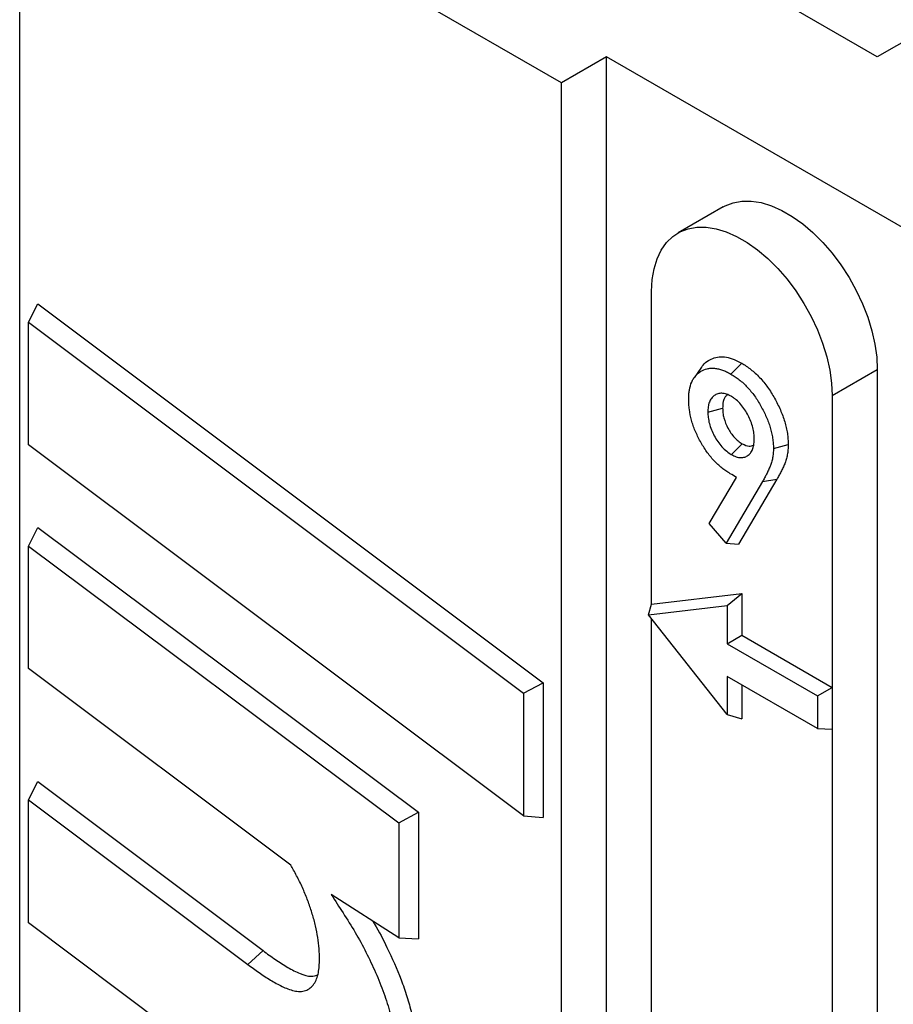
# Model space of a CAD drawing. Units: inches. Extents: x 0.5 to 8.5, y 0.5 to 10.5.
# Drawn here: x 6.9 to 6.9, y 9.6 to 9.7 of the extents above; entities that cross this region are included whole.
import ezdxf

# ---------------------------------------------------------------- set-up
doc = ezdxf.new("R2010")
doc.units = ezdxf.units.IN
doc.header["$MEASUREMENT"] = 0

msp = doc.modelspace()

# ---------------------------------------------------------------- linework, layer by layer
at = {"color": 7, "linetype": 'Continuous', "lineweight": 25}
for p, q in [((6.9390033589, 9.7390263213), (6.859453846, 9.7849492776)), ((6.9080674372, 9.7364750459), (6.8550344286, 9.7670903501)), ((6.8550344286, 8.7872413759), (6.8550344286, 9.7670903501)), ((6.9440440966, 9.7419362772), (6.9390033589, 9.7390263213)), ((6.9124868546, 9.7390263213), (6.9080674372, 9.7364750459)), ((7.1670452958, 9.5920728612), (6.9124868546, 9.7390263213)), ((6.9124868546, 8.759177347), (6.9124868546, 9.7390263213)), ((6.9080674372, 8.7566260717), (6.9080674372, 9.7364750459)), ((6.9239150321, 9.7243366904), (6.9194956147, 9.7217854151)), ((6.916906272, 9.6854420746), (6.916906272, 9.716062355)), ((6.8559027137, 9.7130471467), (6.8568021956, 9.7148504618)), ((6.8568021956, 9.7148504618), (6.9062996703, 9.6777396148)), ((6.8559027137, 9.7130471467), (6.9043707251, 9.6767081423)), ((6.8559027137, 9.7010499215), (6.8559027137, 9.7130471467)), ((6.9217847559, 9.7086289826), (6.9210612475, 9.7076048719)), ((6.9246618815, 9.7079692193), (6.9257214988, 9.7090280419)), ((6.9345839415, 9.7058572536), (6.9390033589, 9.708408529)), ((6.9390033589, 9.708408529), (6.9390033589, 8.7438696949)), ((6.9345839415, 9.7058572536), (6.9345839415, 9.6772783252)), ((6.9224093673, 9.7042489418), (6.9238564669, 9.7046387419)), ((6.9043707251, 9.664710917), (6.8559027137, 9.7010499215)), ((6.9247204883, 9.7000834229), (6.9257805188, 9.7011426164)), ((6.9288310459, 9.7006804841), (6.9302778425, 9.7010714766)), ((6.9225423118, 9.6933150337), (6.9252112497, 9.69783908)), ((6.9277627258, 9.697443963), (6.9241958724, 9.6913985035)), ((6.9291682666, 9.6976568513), (6.9254263988, 9.6913147599)), ((6.9277627258, 9.697443963), (6.9291682666, 9.6976568513)), ((6.9241958724, 9.6913985035), (6.9225423118, 9.6933150337)), ((6.8559027137, 9.6911271665), (6.8568021956, 9.6929291246)), ((6.8568021956, 9.6929291246), (6.8940860077, 9.6650612087)), ((6.8559027137, 9.6911271665), (6.8921570625, 9.6640287266)), ((6.8559027137, 9.6791397463), (6.8559027137, 9.6911271665)), ((6.9241958724, 9.6913985035), (6.9254263988, 9.6913147599)), ((6.916906272, 9.6854420746), (6.9257451068, 9.68646358)), ((6.9242983979, 9.6852867765), (6.9257451068, 9.68646358)), ((6.9257451068, 9.68646358), (6.9257451068, 9.6823808759)), ((6.9165959557, 9.6843966042), (6.916906272, 9.6854420746)), ((6.9165959557, 9.6843966042), (6.9242983979, 9.6852867765)), ((6.9242983979, 9.6746133814), (6.9165959557, 9.6843966042)), ((6.9242983979, 9.6852867765), (6.9242983979, 9.6815456362)), ((6.916906272, 9.5701056849), (6.916906272, 9.6840024573)), ((6.9242983979, 9.6815456362), (6.9257451068, 9.6823808759)), ((6.9242983979, 9.6815456362), (6.9331372326, 9.6764430855)), ((6.9257451068, 9.6823808759), (6.9345839415, 9.6772783252)), ((6.881581763, 9.6598612498), (6.8559027137, 9.6791397463)), ((6.9043707251, 9.6767081423), (6.9062996703, 9.6777396148)), ((6.9062996703, 9.6777396148), (6.9062996703, 9.6645404182)), ((6.9331372326, 9.6732519711), (6.9242983979, 9.6783545218)), ((6.9242983979, 9.6783545218), (6.9242983979, 9.6746133814)), ((6.9043707251, 9.6767081423), (6.9043707251, 9.664710917)), ((6.9257451068, 9.6775193545), (6.9257451068, 9.6742154678)), ((6.9331372326, 9.6764430855), (6.9345839415, 9.6772783252)), ((6.9345839415, 9.6772783252), (6.9345839415, 9.6731956211)), ((6.9331372326, 9.6764430855), (6.9331372326, 9.6732519711)), ((6.9242983979, 9.6746133814), (6.9257451068, 9.6742154678)), ((6.9331372326, 9.6732519711), (6.9345839415, 9.6731956211)), ((6.9345839415, 9.6731956211), (6.9345839415, 9.5599005835)), ((6.8559027137, 9.6662690883), (6.8568021956, 9.668073344)), ((6.8568021956, 9.668073344), (6.878859106, 9.651501027)), ((6.8559027137, 9.6542374367), (6.8559027137, 9.6662690883)), ((6.8559027137, 9.6662690883), (6.8773725336, 9.650137878)), ((6.8921570625, 9.6640287266), (6.8940860077, 9.6650612087)), ((6.8940860077, 9.6650612087), (6.8940860077, 9.6526623149)), ((6.9043707251, 9.664710917), (6.9062996703, 9.6645404182)), ((6.8921570625, 9.6640287266), (6.8921570625, 9.6527700236)), ((6.8921570625, 9.6527700236), (6.8855452321, 9.6569945195)), ((6.8774872253, 9.6380262798), (6.8559027137, 9.6542374367)), ((6.8921570625, 9.6527700236), (6.8940860077, 9.6526623149)), ((6.8773725336, 9.650137878), (6.878859106, 9.651501027))]:
    msp.add_line(p, q, dxfattribs=at)
at = {"color": 7, "linetype": 'Continuous', "lineweight": 25, "flags": 128}
for points in [[(6.9239150321, 9.7243366904), (6.9240989477, 9.7244367907), (6.924886338, 9.7247451907), (6.9257451068, 9.7249016686), (6.9266636405, 9.7249041083), (6.9276295178, 9.7247524769), (6.9286296766, 9.7244488248), (6.9296505916, 9.7239972585), (6.9306784567, 9.7234038846), (6.9316993717, 9.7226767276), (6.9326995305, 9.7218256208), (6.9336654077, 9.7208620741), (6.9345839415, 9.7197991179), (6.9354427103, 9.7186511267), (6.9362301006, 9.7174336252), (6.9369354644, 9.716163078), (6.9375492629, 9.7148566671), (6.9380631954, 9.7135320594), (6.9384703119, 9.712207168), (6.938765107, 9.7108999098), (6.9389435939, 9.7096279631), (6.9390033589, 9.708408529)], [(6.916906272, 9.716062355), (6.916966037, 9.7172127859), (6.9171445239, 9.718278656), (6.917439319, 9.7192455511), (6.9178464355, 9.7201003958), (6.918360368, 9.7208316296), (6.9189741665, 9.7214293639), (6.9196795303, 9.7218855154), (6.9204669206, 9.7221939153), (6.9213256894, 9.7223503932), (6.9222442232, 9.722352833), (6.9232101004, 9.7222012015), (6.9242102592, 9.7218975495), (6.9252311742, 9.7214459832), (6.9262590393, 9.7208526093), (6.9272799543, 9.7201254522), (6.9282801131, 9.7192743455), (6.9292459904, 9.7183107988), (6.9301645241, 9.7172478425), (6.9310232929, 9.7160998514), (6.9318106832, 9.7148823499), (6.932516047, 9.7136118027), (6.9331298455, 9.7123053917), (6.933643778, 9.710980784), (6.9340508946, 9.7096558926), (6.9343456896, 9.7083486344), (6.9345241765, 9.7070766878), (6.9345839415, 9.7058572536)]]:
    msp.add_lwpolyline(points, dxfattribs=at)
at = {"color": 7, "linetype": 'Continuous', "lineweight": 25}
for points, knots in [([(6.921801867303223, 9.708608611673672), (6.921845666245308, 9.708684369928585), (6.922017072632616, 9.70898084852295), (6.922438433301941, 9.709299416163008), (6.923022782243198, 9.709576372564033), (6.923675032734001, 9.709684659826276), (6.924405455177138, 9.70960426573726), (6.925103738491804, 9.709364251231346), (6.925545488502377, 9.70912383356193), (6.925721498760193, 9.709028041881195)], [0, 0, 0, 0, 0.0612686852785712, 0.2397739191652084, 0.3982408968952603, 0.5565898815269877, 0.7231154936509936, 0.8896785236415674, 1, 1, 1, 1]), ([(6.920537881300508, 9.705493726377469), (6.920541468644367, 9.70566000882058), (6.920545202232052, 9.705818816834004), (6.920565679929182, 9.70611657067377), (6.920583358194141, 9.706261600507395), (6.920656469374538, 9.706686471447417), (6.920730373394136, 9.706952707149123), (6.920879452775352, 9.70729824137208), (6.920937214739477, 9.707406785086778), (6.921065732942397, 9.707616217625207), (6.92113419905875, 9.707713753400629), (6.921354961867527, 9.707973501839371), (6.92153348384208, 9.708117840997973), (6.921920066753257, 9.708350304107613), (6.922130509942509, 9.708438147322795), (6.922463990370504, 9.708514179447342), (6.922579635863821, 9.70853010142773), (6.922819803286515, 9.708545705434895), (6.922941758695309, 9.70854542752359), (6.923187082746672, 9.708523771781017), (6.923314727691628, 9.708501869369627), (6.923578671499273, 9.70844119380862), (6.923711033430946, 9.708403321456666), (6.923976299683072, 9.708309764231203), (6.924110078603134, 9.708253841052235), (6.924376686353776, 9.7081249023632), (6.924515869190883, 9.708049115626137), (6.924661881538413, 9.707969219280038)], [0.0013525592275873, 0.0013525592275873, 0.0013525592275873, 0.0013525592275873, 0.0625, 0.0625, 0.125, 0.125, 0.25, 0.25, 0.3125, 0.3125, 0.375, 0.375, 0.5, 0.5, 0.625, 0.625, 0.6875, 0.6875, 0.75, 0.75, 0.8125, 0.8125, 0.875, 0.875, 0.9375, 0.9375, 0.9987444648236757, 0.9987444648236757, 0.9987444648236757, 0.9987444648236757]), ([(6.925721498760184, 9.709028041881185), (6.925871684220339, 9.708937771885964), (6.926021869682573, 9.708847501790276), (6.926320906075113, 9.708646955866422), (6.926469760157016, 9.708535915669218), (6.926912159413608, 9.708181572736308), (6.927202801571529, 9.70791970090137), (6.927618690428532, 9.707480119450484), (6.927753436376264, 9.707325152687886), (6.92801529363563, 9.707004037894475), (6.928142473199558, 9.706838045863236), (6.92850995269166, 9.706325280544593), (6.928736009947894, 9.705963978309528), (6.929150494737767, 9.705222967582728), (6.92934020056485, 9.704843013930889), (6.929675467354902, 9.704074249212914), (6.929818854559869, 9.703684900173565), (6.929992582653811, 9.703104726923417), (6.930043554917388, 9.702911908847236), (6.930129431694883, 9.702530152129034), (6.930164144947064, 9.702341295617833), (6.930221283813802, 9.701967751099735), (6.930243875926647, 9.701782987526183), (6.930270285257586, 9.70142262743567), (6.930274064007388, 9.701247051942914), (6.930277842535854, 9.701071476579607)], [0, 0, 0, 0, 0.0625, 0.0625, 0.125, 0.125, 0.25, 0.25, 0.3125, 0.3125, 0.375, 0.375, 0.5, 0.5, 0.625, 0.625, 0.75, 0.75, 0.8125, 0.8125, 0.875, 0.875, 0.9375, 0.9375, 1, 1, 1, 1]), ([(6.924661881538414, 9.70796921928004), (6.924808776269012, 9.707880913242517), (6.924948205645419, 9.707796667451955), (6.925213712750063, 9.707618607640986), (6.925347322660452, 9.707519010313694), (6.925754822091201, 9.707192620647657), (6.926024707587111, 9.706948792312247), (6.926394607126433, 9.706557820132202), (6.926515171334553, 9.706419264458926), (6.926753950119075, 9.706126450728497), (6.926870000661798, 9.705974967825084), (6.92720342724196, 9.705509718498945), (6.927411403955194, 9.705177708060884), (6.927795114848101, 9.704491714520627), (6.927973051224062, 9.704135090052391), (6.928280766995766, 9.703429499659034), (6.928412040183122, 9.703072793481612), (6.928570733357883, 9.702542830062558), (6.928617083941599, 9.702367375810915), (6.92869474923025, 9.702022122458422), (6.928726523901427, 9.701849651398149), (6.928779582702737, 9.701502780236266), (6.928800087943666, 9.701334027773287), (6.928823434457546, 9.70101546043226), (6.92882733162674, 9.700852533643404), (6.928831045941588, 9.700680484102925)], [0.0012479317618463, 0.0012479317618463, 0.0012479317618463, 0.0012479317618463, 0.0625, 0.0625, 0.125, 0.125, 0.25, 0.25, 0.3125, 0.3125, 0.375, 0.375, 0.5, 0.5, 0.625, 0.625, 0.75, 0.75, 0.8125, 0.8125, 0.875, 0.875, 0.9375, 0.9375, 0.9988438524204627, 0.9988438524204627, 0.9988438524204627, 0.9988438524204627]), ([(6.924711911746651, 9.705779495762814), (6.924704432808716, 9.705783330852944), (6.924696953870781, 9.705787165943073), (6.924689474932844, 9.705791001033203), (6.924558962102531, 9.705857926106223), (6.924406411116274, 9.705937420895017), (6.92407972679235, 9.706050213579593), (6.923926261690252, 9.706076702121043), (6.923637825026279, 9.706087541594966), (6.923499056011617, 9.706070598476316), (6.923309936078043, 9.706011003375881), (6.923250547740651, 9.70598598071317), (6.923138198604328, 9.705928343164203), (6.923085682265336, 9.705896187149735), (6.922983637635557, 9.70582425959871), (6.922934113354238, 9.705784066177598), (6.922839883017183, 9.705693274136992), (6.9227948841122, 9.70564211742633), (6.922672635456186, 9.705474284292539), (6.922608477785386, 9.705346781985124), (6.922531182259116, 9.705138561544302), (6.922508496634355, 9.705065461105137), (6.922470368483663, 9.704911646071336), (6.922454848227082, 9.704829811701401), (6.922421556569626, 9.70458053219712), (6.922415876336902, 9.704417135633884), (6.922410126257393, 9.704268552846823), (6.922409873277616, 9.704262015817148), (6.922409620297839, 9.70425547878747), (6.922409367318061, 9.704248941757793)], [-0.0071630294102163, -0.0071630294102163, -0.0071630294102163, -0.0071630294102163, 0, 0, 0, 0.125, 0.125, 0.25, 0.25, 0.375, 0.375, 0.4375, 0.4375, 0.5, 0.5, 0.5625, 0.5625, 0.625, 0.625, 0.75, 0.75, 0.8125, 0.8125, 0.875, 0.875, 1, 1, 1, 1.005499484333255, 1.005499484333255, 1.005499484333255, 1.005499484333255]), ([(6.924345472463557, 9.705942275867558), (6.924264771949706, 9.705881145725419), (6.924030627799189, 9.705703782973698), (6.923882317601515, 9.705216754665985), (6.923863539202939, 9.704796876949057), (6.923856466852016, 9.704638741922391)], [0, 0, 0, 0, 0.2469045853062611, 0.7163679836237014, 1, 1, 1, 1]), ([(6.926959488742174, 9.701614148593052), (6.926959232025894, 9.70162067254274), (6.926958975309615, 9.70162719649243), (6.926958718593335, 9.70163372044212), (6.926952687509528, 9.701786988818462), (6.926946630385754, 9.701953622388078), (6.926915738631002, 9.702233149791487), (6.926901520844885, 9.702330361595859), (6.926865789155402, 9.702525181779158), (6.92684422557559, 9.702623776024005), (6.926768607954124, 9.702921850730583), (6.926703657822914, 9.703123036177377), (6.926547969678064, 9.703522055765676), (6.926457346737922, 9.703718881429005), (6.926259705642066, 9.704098302329381), (6.926152098923169, 9.704283850851047), (6.92591129557557, 9.70464930191488), (6.925778970948184, 9.70482659635077), (6.925495867822093, 9.705156149328133), (6.925343734980243, 9.70531100173441), (6.925099378433862, 9.705514654440917), (6.9250185947116, 9.705574266548872), (6.924869275826628, 9.70567776389917), (6.9247992857097, 9.705722945559863), (6.924734342504785, 9.705764978120708), (6.924726865585408, 9.705769817334742), (6.924719388666029, 9.705774656548778), (6.924711911746651, 9.705779495762814)], [-0.0053206912644072, -0.0053206912644072, -0.0053206912644072, -0.0053206912644072, 0, 0, 0, 0.125, 0.125, 0.1875, 0.1875, 0.25, 0.25, 0.375, 0.375, 0.5, 0.5, 0.625, 0.625, 0.75, 0.75, 0.875, 0.875, 0.9375, 0.9375, 1, 1, 1, 1.007195632888143, 1.007195632888143, 1.007195632888143, 1.007195632888143]), ([(6.925211249650508, 9.697839079972267), (6.925007450189034, 9.697962729315643), (6.924803650727558, 9.69808637865902), (6.924599851266082, 9.6982100280024), (6.924450296219388, 9.698300766138745), (6.924308266662434, 9.698387189824924), (6.924040184211059, 9.698567909342833), (6.923906609853039, 9.69866714776365), (6.923641527397762, 9.69888172086248), (6.923509011499956, 9.698997918825722), (6.92324640363748, 9.699243402942031), (6.923120012514449, 9.699369368236534), (6.922875749880474, 9.699634059270977), (6.922754184211925, 9.69977640716206), (6.922516807669362, 9.7000711052972), (6.922403367012552, 9.70022092609057), (6.922184527931194, 9.700531421361541), (6.9220772791017, 9.700694222308298), (6.921869944383935, 9.701025921044657), (6.921770671767743, 9.701193948243022), (6.921582274493059, 9.701533638678479), (6.921493474773136, 9.701704703121942), (6.92132665168567, 9.702051013995305), (6.921247334168615, 9.702228627675428), (6.921099227055849, 9.702583450233947), (6.921032633310172, 9.702756247024915), (6.920915089629819, 9.703101721718697), (6.920862175973618, 9.703278820877333), (6.920718893843108, 9.70381095678798), (6.920646605147262, 9.704160106502462), (6.920579705349551, 9.704665783659383), (6.920564165395423, 9.704831576467443), (6.920545484759677, 9.70515810779664), (6.920541636130436, 9.705322905626188), (6.920537881300507, 9.705493726377467)], [-0.0851690840511038, -0.0851690840511038, -0.0851690840511038, -0.0851690840511038, 0, 0, 0, 0.0625, 0.0625, 0.125, 0.125, 0.1875, 0.1875, 0.25, 0.25, 0.3125, 0.3125, 0.375, 0.375, 0.4375, 0.4375, 0.5, 0.5, 0.5625, 0.5625, 0.625, 0.625, 0.6875, 0.6875, 0.75, 0.75, 0.875, 0.875, 0.9375, 0.9375, 0.9986491184302415, 0.9986491184302415, 0.9986491184302415, 0.9986491184302415]), ([(6.923856466852008, 9.70463874192239), (6.923862553197194, 9.704483496380156), (6.923868639700776, 9.704328250742273), (6.923896773651076, 9.704087249738736), (6.923909520420348, 9.704005427567598), (6.923941451979482, 9.703839741090167), (6.923960600816814, 9.703755900497185), (6.924070939661048, 9.703334425635983), (6.924205925713622, 9.70298972664349), (6.924556694136943, 9.70233494573753), (6.924771757746133, 9.702024625596135), (6.925132648391191, 9.701631997619218), (6.925259524826689, 9.701513627555286), (6.925517763396212, 9.701311173543338), (6.925649141078444, 9.70122689485729), (6.925780518757281, 9.701142616401661)], [0, 0, 0, 0, 0.125, 0.125, 0.1875, 0.1875, 0.25, 0.25, 0.5, 0.5, 0.75, 0.75, 0.875, 0.875, 1, 1, 1, 1]), ([(6.922409367318067, 9.704248941757795), (6.922409635361171, 9.704242104732154), (6.922409903404275, 9.704235267706515), (6.922410171447379, 9.704228430680876), (6.922416255303983, 9.704073248611401), (6.92242231440448, 9.703903467315275), (6.922455829160983, 9.703616373502387), (6.922471269049044, 9.703517131341467), (6.922509410543287, 9.703319222740152), (6.92253218698188, 9.70321956023483), (6.922662920005656, 9.702720183202867), (6.922822791908328, 9.702311165240767), (6.923243346916114, 9.701526113431077), (6.923499519230838, 9.701155066047106), (6.923943579700217, 9.700671954167285), (6.924100028533798, 9.700525927395029), (6.924419902811339, 9.700275152115104), (6.924567164159981, 9.700181779956228), (6.924698425331651, 9.700097576239932), (6.924705779638093, 9.700092858470576), (6.924713133944535, 9.700088140701222), (6.924720488250977, 9.700083422931867)], [-0.0055072612953821, -0.0055072612953821, -0.0055072612953821, -0.0055072612953821, 0, 0, 0, 0.125, 0.125, 0.1875, 0.1875, 0.25, 0.25, 0.5, 0.5, 0.75, 0.75, 0.875, 0.875, 1, 1, 1, 1.007003505252553, 1.007003505252553, 1.007003505252553, 1.007003505252553]), ([(6.924720488250977, 9.700083422931867), (6.924727841203151, 9.700079678038213), (6.924735194155326, 9.700075933144557), (6.9247425471075, 9.700072188250903), (6.924870657599098, 9.700006940965771), (6.925017482608498, 9.699930970691867), (6.925335276300844, 9.6998182084129), (6.925490198809123, 9.69978791251579), (6.925780681740345, 9.699779937708742), (6.925913035104766, 9.699801597015847), (6.926155823035391, 9.69988125554125), (6.926267257325408, 9.699940232925961), (6.926467624780374, 9.700093241302222), (6.926556707100115, 9.70018753255622), (6.926708591046895, 9.700407838343954), (6.926771082490887, 9.700532725189937), (6.926845534555323, 9.700739502604407), (6.926867168259469, 9.700811994278157), (6.926903270250386, 9.700964052171052), (6.926917805846426, 9.701044668586833), (6.926948797040974, 9.701289584331276), (6.926953764467499, 9.70144971714578), (6.926958835792903, 9.701595392436161), (6.926959053442661, 9.70160164448846), (6.926959271092418, 9.701607896540757), (6.926959488742176, 9.701614148593055)], [-0.0071744242829115, -0.0071744242829115, -0.0071744242829115, -0.0071744242829115, 0, 0, 0, 0.125, 0.125, 0.25, 0.25, 0.375, 0.375, 0.5, 0.5, 0.625, 0.625, 0.75, 0.75, 0.8125, 0.8125, 0.875, 0.875, 1, 1, 1, 1.005364715836284, 1.005364715836284, 1.005364715836284, 1.005364715836284]), ([(6.925780518757287, 9.701142616401667), (6.926014486379113, 9.701027280772049), (6.926424609953523, 9.700825108094026), (6.926740792742735, 9.700939873103493), (6.926876599323725, 9.700989166879388)], [0, 0, 0, 0, 0.5704807926805556, 1, 1, 1, 1]), ([(6.930277842535863, 9.701071476579608), (6.930276446904173, 9.700982773115763), (6.930275051209346, 9.700894069687187), (6.930268737586459, 9.700718936070656), (6.930263493163296, 9.700632700166535), (6.930240241547773, 9.700378998163773), (6.930216719247998, 9.700215376202573), (6.930158520551426, 9.699897418391739), (6.930123082838751, 9.699743420073922), (6.930059347011992, 9.699522046203807), (6.930036338841899, 9.69944986390293), (6.92998696650083, 9.699308720323307), (6.929960532882825, 9.69923983903705), (6.92990447852875, 9.699105368516356), (6.92987509713078, 9.699039519317148), (6.929816416655696, 9.69890776066056), (6.929786909570298, 9.698842063574565), (6.929696617554684, 9.698646841299558), (6.929633651632733, 9.69851964372541), (6.92950372414377, 9.698269714278553), (6.929438666467542, 9.698144832755922), (6.929306239752266, 9.697897704430286), (6.929237331973443, 9.697777190983105), (6.929168266590491, 9.697656851341224)], [0, 0, 0, 0, 0.0625, 0.0625, 0.125, 0.125, 0.25, 0.25, 0.375, 0.375, 0.4375, 0.4375, 0.5, 0.5, 0.5625, 0.5625, 0.625, 0.625, 0.75, 0.75, 0.875, 0.875, 1, 1, 1, 1]), ([(6.928831045941593, 9.700680484102927), (6.928829699785271, 9.700595198128841), (6.928828319431019, 9.700513076514596), (6.928822588058837, 9.70035409377526), (6.928817982416777, 9.700278676794175), (6.928796942933378, 9.700049111766855), (6.928774859179677, 9.699894650276647), (6.928720695603836, 9.69959873759786), (6.928687819479381, 9.69945603257207), (6.928629103316976, 9.699252093516815), (6.928607854956848, 9.699185426238897), (6.928562257877428, 9.699055075218228), (6.928538174233849, 9.698992261468014), (6.928485701746359, 9.698866383613414), (6.928456903033144, 9.698801763029229), (6.928398681882266, 9.69867103571926), (6.928369690689372, 9.698606499438869), (6.928281871359182, 9.698416623406608), (6.928221520052937, 9.698294663793693), (6.928093556025197, 9.698048511277282), (6.928027470940938, 9.69792169748431), (6.927898269622019, 9.697680588234144), (6.927831980759995, 9.697564636010119), (6.927762725766227, 9.697443962998383)], [0.0022429697021139, 0.0022429697021139, 0.0022429697021139, 0.0022429697021139, 0.0625, 0.0625, 0.125, 0.125, 0.25, 0.25, 0.375, 0.375, 0.4375, 0.4375, 0.5, 0.5, 0.5625, 0.5625, 0.625, 0.625, 0.75, 0.75, 0.875, 0.875, 0.9995718715327071, 0.9995718715327071, 0.9995718715327071, 0.9995718715327071]), ([(6.884388129120777, 9.650624345245985), (6.884388000230274, 9.650631169906237), (6.884387871339772, 9.650637994566491), (6.884387742449269, 9.650644819226743), (6.884381501529835, 9.650975271462919), (6.884375374013761, 9.651318501552769), (6.884322637739661, 9.652050275225463), (6.884275692111818, 9.652423801325453), (6.884159096970588, 9.653165306899146), (6.884088909521689, 9.65354251584682), (6.883909596018475, 9.654317492170488), (6.883801647591324, 9.65470619317811), (6.883567255704624, 9.655472102454144), (6.883439369337691, 9.655856021554529), (6.883156343509636, 9.656628492124025), (6.883002127004294, 9.657013622052068), (6.882673429854449, 9.657777064389023), (6.882496665102249, 9.658161810593208), (6.882104542083844, 9.65893161347365), (6.881898953369887, 9.659296827756723), (6.881703184699431, 9.659645186897407), (6.881662710804831, 9.659717207875588), (6.88162223691023, 9.659789228853768), (6.88158176301563, 9.659861249831948)], [-0.0025815607771052, -0.0025815607771052, -0.0025815607771052, -0.0025815607771052, 0, 0, 0, 0.125, 0.125, 0.25, 0.25, 0.375, 0.375, 0.5, 0.5, 0.625, 0.625, 0.75, 0.75, 0.875, 0.875, 1, 1, 1, 1.025842933975664, 1.025842933975664, 1.025842933975664, 1.025842933975664]), ([(6.885545232066889, 9.656994519503803), (6.885927332894017, 9.656394802700069), (6.886309433721145, 9.655795085896337), (6.886691534548274, 9.655195369092604), (6.887101458361264, 9.654551983416766), (6.887503608029629, 9.653920357851945), (6.888251436892919, 9.652654712569909), (6.888603221520689, 9.65200777861332), (6.889273229427572, 9.6506898923944), (6.889589308514365, 9.6500246079674), (6.89017125113797, 9.64869016673565), (6.890437904169488, 9.64801839324294), (6.890920626813817, 9.64667225505107), (6.891136381302679, 9.645999443507202), (6.891505905757872, 9.644666901756247), (6.891660091312654, 9.644004178766998), (6.89191356495155, 9.642689160998392), (6.892012058182434, 9.642043302682998), (6.892124798779525, 9.64080851777217), (6.892141064358279, 9.640197417462161), (6.892156848637348, 9.639569933287945)], [-0.116515805809429, -0.116515805809429, -0.116515805809429, -0.116515805809429, 0, 0, 0, 0.125, 0.125, 0.25, 0.25, 0.375, 0.375, 0.5, 0.5, 0.625, 0.625, 0.75, 0.75, 0.875, 0.875, 0.9988569035746034, 0.9988569035746034, 0.9988569035746034, 0.9988569035746034]), ([(6.889588935878497, 9.65441087635339), (6.889653936179958, 9.654306465015217), (6.890172611308639, 9.653473306352197), (6.89115417317287, 9.651556701141928), (6.892210816234448, 9.649176469159984), (6.892958969405001, 9.647010853366602), (6.893522486575971, 9.645007402007185), (6.893898037939045, 9.643108122497107), (6.894051797511009, 9.641369316787971), (6.894074599445164, 9.640516248605069), (6.894086007692269, 9.640089442152451)], [0, 0, 0, 0, 0.0228827980067467, 0.1825951254658669, 0.3993000711846621, 0.5110175063580648, 0.6227101701432373, 0.8087385151400842, 0.9043081930477594, 1, 1, 1, 1]), ([(6.877372533596799, 9.650137877986815), (6.877373990262155, 9.650136812925577), (6.877375446927513, 9.65013574786434), (6.877376903592872, 9.650134682803102), (6.877734159491171, 9.649873470159344), (6.878096484286369, 9.64960843666699), (6.878834548157768, 9.64909502612185), (6.879212570866957, 9.648847541033215), (6.879775637535286, 9.648511223826763), (6.879962659206205, 9.648403983770109), (6.88033917436241, 9.648197978139304), (6.880527269430619, 9.648099852565089), (6.880910680390747, 9.647914367004072), (6.881106775458642, 9.647827473273617), (6.881500035677957, 9.647680710654033), (6.881695659534626, 9.647620641430729), (6.882086786987797, 9.64753405739021), (6.882283505461339, 9.647508311497537), (6.882664132120914, 9.647510803214372), (6.882848414242604, 9.647539890984662), (6.883354323380452, 9.647711267803198), (6.883634131025639, 9.64793510452038), (6.883949031201323, 9.64838877067057), (6.884037067158603, 9.64855999182205), (6.884179374516893, 9.648930544561395), (6.884234055560254, 9.649129918144602), (6.884314046785395, 9.649547910054231), (6.884338191879754, 9.64976408747563), (6.884370500877839, 9.65019003626365), (6.88437899799064, 9.650400970506546), (6.884387321054358, 9.650604577525785), (6.884387590409832, 9.650611166765852), (6.884387859765305, 9.650617756005918), (6.884388129120777, 9.650624345245985)], [-0.0005096715564043, -0.0005096715564043, -0.0005096715564043, -0.0005096715564043, 0, 0, 0, 0.125, 0.125, 0.25, 0.25, 0.3124999999999999, 0.3124999999999999, 0.3749999999999999, 0.3749999999999999, 0.4374999999999999, 0.4374999999999999, 0.4999999999999999, 0.4999999999999999, 0.5624999999999999, 0.5624999999999999, 0.6249999999999999, 0.6249999999999999, 0.7499999999999999, 0.7499999999999999, 0.8124999999999999, 0.8124999999999999, 0.8749999999999999, 0.8749999999999999, 0.9374999999999999, 0.9374999999999999, 0.9999999999999999, 0.9999999999999999, 0.9999999999999999, 1.002022658676926, 1.002022658676926, 1.002022658676926, 1.002022658676926]), ([(6.878859105983763, 9.651501026985517), (6.879261329090831, 9.651208755990922), (6.880065737327462, 9.650624241597665), (6.881282086686952, 9.649835811006145), (6.882456114511371, 9.649240921964147), (6.8834886516149, 9.648902191347771), (6.883985534242573, 9.64906157090015), (6.884186615331953, 9.64912606946024)], [0, 0, 0, 0, 0.2206872404319954, 0.4413536437966341, 0.6607439978979883, 0.8627080870162032, 1, 1, 1, 1])]:
    msp.add_open_spline(points, degree=3, knots=knots, dxfattribs=at)

doc.saveas('drawing.dxf')
